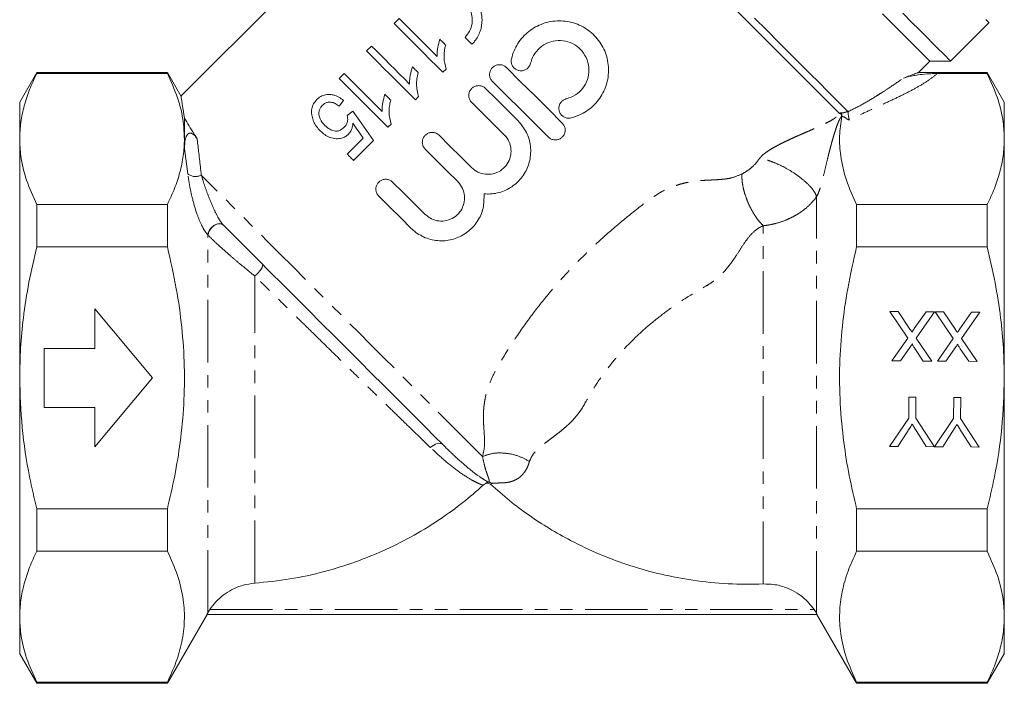
# Model space of a CAD drawing. Units: millimetres. Extents: x 133 to 242, y 52 to 275.
# Drawn here: x 133 to 233, y 159 to 226 of the extents above; entities that cross this region are included whole.
import ezdxf

# ---------------------------------------------------------------- set-up
doc = ezdxf.new("R2010")
doc.units = ezdxf.units.MM
doc.linetypes.add('PHANTOM', pattern=[12.7, 6.35, -1.27, 1.27, -1.27, 1.27, -1.27])

msp = doc.modelspace()

# ---------------------------------------------------------------- linework, layer by layer
at = {"color": 7, "linetype": 'Continuous', "lineweight": 15}
for p, q in [((181.845, 250.767), (149.281, 218.203)), ((171.44, 226.099), (170.932, 225.592)), ((227.453, 221.775), (231.356, 225.678)), ((168.648, 223.307), (168.14, 222.8)), ((224.146, 220.59), (225.332, 221.775)), ((225.332, 221.775), (227.453, 221.775)), ((134.635, 220.616), (132.903, 217.616)), ((147.901, 220.616), (134.635, 220.616)), ((134.635, 220.616), (134.635, 220.517)), ((147.901, 220.517), (134.635, 220.517)), ((149.298, 218.196), (147.901, 220.616)), ((147.901, 220.517), (147.901, 220.616)), ((165.856, 220.515), (165.348, 220.007)), ((175.882, 220.642), (176.209, 220.969)), ((231.171, 220.616), (224.135, 220.616)), ((226.12, 220.517), (231.171, 220.517)), ((232.903, 217.616), (231.171, 220.616)), ((231.171, 220.517), (231.171, 220.616)), ((173.09, 217.85), (173.417, 218.177)), ((132.903, 213.865), (132.903, 217.616)), ((165.348, 217.215), (165.792, 217.786)), ((232.903, 213.865), (232.903, 217.616)), ((166.744, 216.708), (166.173, 216.263)), ((217.009, 216.663), (217.022, 216.634)), ((149.633, 213.865), (149.633, 215.996)), ((170.298, 215.058), (170.625, 215.385)), ((132.903, 189.616), (132.903, 213.865)), ((149.633, 212.883), (149.633, 213.865)), ((167.796, 213.952), (166.173, 212.329)), ((166.808, 211.694), (168.838, 213.725)), ((232.903, 189.616), (232.903, 213.865)), ((134.635, 207.213), (134.635, 202.92)), ((147.901, 207.213), (134.635, 207.213)), ((147.901, 202.92), (147.901, 207.213)), ((217.905, 207.213), (217.905, 202.92)), ((217.905, 207.213), (231.171, 207.213)), ((231.171, 202.92), (231.171, 207.213)), ((147.901, 202.92), (134.635, 202.92)), ((217.905, 202.92), (231.171, 202.92)), ((146.403, 189.616), (140.529, 196.616)), ((140.529, 196.616), (140.529, 192.616)), ((221.267, 196.356), (222.117, 196.35)), ((223.096, 193.66), (221.267, 196.356)), ((222.117, 196.35), (223.322, 194.574)), ((223.763, 194.617), (224.958, 196.33)), ((225.818, 196.324), (223.951, 193.646)), ((224.958, 196.33), (225.818, 196.324)), ((225.882, 196.323), (226.733, 196.317)), ((227.711, 193.628), (225.882, 196.323)), ((226.733, 196.317), (227.937, 194.542)), ((228.378, 194.585), (229.573, 196.298)), ((230.433, 196.292), (228.567, 193.614)), ((229.573, 196.298), (230.433, 196.292)), ((221.488, 191.354), (223.096, 193.66)), ((223.951, 193.646), (225.527, 191.326)), ((226.104, 191.322), (227.711, 193.628)), ((228.567, 193.614), (230.142, 191.293)), ((140.529, 192.616), (135.403, 192.616)), ((135.403, 192.616), (135.403, 186.616)), ((223.228, 192.609), (222.35, 191.348)), ((224.677, 191.332), (223.814, 192.604)), ((227.843, 192.577), (226.965, 191.316)), ((229.293, 191.299), (228.429, 192.572)), ((222.35, 191.348), (221.488, 191.354)), ((225.527, 191.326), (224.677, 191.332)), ((226.965, 191.316), (226.104, 191.322)), ((230.142, 191.293), (229.293, 191.299)), ((132.903, 165.367), (132.903, 189.616)), ((140.529, 182.616), (146.403, 189.616)), ((232.903, 165.367), (232.903, 189.616)), ((223.202, 185.531), (223.216, 187.649)), ((223.216, 187.649), (223.921, 187.645)), ((223.921, 187.645), (223.907, 185.526)), ((227.753, 185.499), (227.768, 187.618)), ((227.768, 187.618), (228.473, 187.613)), ((228.473, 187.613), (228.458, 185.494)), ((135.403, 186.616), (140.529, 186.616)), ((140.529, 186.616), (140.529, 182.616)), ((221.258, 182.663), (223.202, 185.531)), ((223.907, 185.526), (225.8, 182.631)), ((225.81, 182.631), (227.753, 185.499)), ((228.458, 185.494), (230.361, 182.599)), ((223.034, 184.122), (222.093, 182.657)), ((224.975, 182.637), (224.016, 184.172)), ((227.586, 184.09), (226.644, 182.625)), ((229.526, 182.605), (228.568, 184.14)), ((222.093, 182.657), (221.258, 182.663)), ((225.8, 182.631), (224.975, 182.637)), ((226.644, 182.625), (225.81, 182.631)), ((230.361, 182.599), (229.526, 182.605)), ((179.973, 178.713), (180.187, 178.861)), ((134.635, 176.312), (134.635, 172.019)), ((147.901, 176.312), (134.635, 176.312)), ((147.901, 172.019), (147.901, 176.312)), ((217.905, 176.312), (231.171, 176.312)), ((217.905, 176.312), (217.905, 172.019)), ((231.171, 172.019), (231.171, 176.312)), ((147.901, 172.019), (134.635, 172.019)), ((217.905, 172.019), (231.171, 172.019)), ((132.903, 161.616), (132.903, 165.367)), ((147.901, 158.616), (151.94, 165.612)), ((213.875, 165.616), (151.93, 165.616)), ((213.866, 165.612), (217.905, 158.616)), ((232.903, 161.616), (232.903, 165.367)), ((132.903, 161.616), (134.635, 158.616)), ((231.171, 158.616), (232.903, 161.616)), ((147.901, 158.715), (134.635, 158.715)), ((134.635, 158.715), (134.635, 158.616)), ((134.635, 158.616), (147.901, 158.616)), ((147.901, 158.616), (147.901, 158.715)), ((217.905, 158.715), (217.905, 158.616)), ((217.905, 158.715), (231.171, 158.715)), ((217.905, 158.616), (231.171, 158.616)), ((231.171, 158.616), (231.171, 158.715))]:
    msp.add_line(p, q, dxfattribs=at)
at = {"color": 8, "linetype": 'PHANTOM', "lineweight": 0}
for p, q in [((216.193, 216.46), (216.28, 216.528)), ((216.397, 216.205), (216.381, 216.192)), ((216.404, 216.21), (216.397, 216.205)), ((149.976, 210.327), (149.633, 212.883)), ((213.844, 165.682), (213.844, 208.024)), ((153.592, 205.127), (153.613, 205.106)), ((208.415, 168.699), (208.415, 205.063)), ((152.012, 165.777), (152.012, 204.123)), ((152.045, 204.089), (152.012, 204.123)), ((156.768, 168.775), (156.768, 199.969)), ((180.837, 178.898), (180.751, 178.787)), ((152.218, 166.116), (213.579, 166.116))]:
    msp.add_line(p, q, dxfattribs=at)
at = {"color": 7, "linetype": 'Continuous', "lineweight": 15, "flags": 128}
for points in [[(216.124, 216.487), (215.547, 217.064), (214.88, 217.732), (214.125, 218.486), (213.287, 219.324), (212.372, 220.239), (211.384, 221.228), (210.328, 222.283), (209.212, 223.399), (208.041, 224.57), (206.823, 225.789), (205.563, 227.048)], [(175.297, 222.242), (174.787, 222.752), (174.285, 223.255), (173.789, 223.75), (173.302, 224.238), (172.823, 224.717), (172.352, 225.187), (171.891, 225.648), (171.44, 226.099)], [(217.009, 216.663), (216.407, 217.265), (215.716, 217.956), (214.94, 218.732), (214.084, 219.588), (213.151, 220.521), (212.147, 221.524), (211.078, 222.593), (209.95, 223.722), (208.768, 224.904), (207.539, 226.133)], [(225.332, 221.775), (225.281, 221.826), (225.131, 221.976), (224.881, 222.226), (224.534, 222.573), (224.09, 223.017), (223.553, 223.554), (222.925, 224.182), (222.21, 224.897), (221.411, 225.696), (220.533, 226.574)], [(227.453, 221.775), (227.402, 221.826), (227.25, 221.978), (226.998, 222.23), (226.647, 222.581), (226.199, 223.029), (225.656, 223.573), (225.021, 224.208), (224.297, 224.932), (223.488, 225.74), (222.598, 226.63)], [(170.932, 225.592), (171.504, 225.02), (172.091, 224.433), (172.692, 223.832), (173.307, 223.217), (173.934, 222.59), (174.573, 221.951), (175.223, 221.301), (175.882, 220.642)], [(231.04, 225.994), (231.242, 225.792), (231.343, 225.691), (231.356, 225.678)], [(178.836, 223.477), (178.748, 223.566), (178.66, 223.654), (178.572, 223.741), (178.484, 223.829), (178.397, 223.917), (178.309, 224.004), (178.222, 224.091), (178.135, 224.179)], [(172.505, 219.45), (171.995, 219.96), (171.492, 220.463), (170.997, 220.958), (170.51, 221.445), (170.031, 221.924), (169.56, 222.395), (169.099, 222.856), (168.648, 223.307)], [(176.168, 223.402), (176.094, 223.476), (176.021, 223.549), (175.947, 223.623), (175.874, 223.696), (175.801, 223.769), (175.728, 223.842), (175.655, 223.915), (175.583, 223.987)], [(168.14, 222.8), (168.712, 222.228), (169.299, 221.641), (169.9, 221.04), (170.515, 220.425), (171.142, 219.798), (171.781, 219.159), (172.431, 218.509), (173.09, 217.85)], [(173.375, 220.61), (173.302, 220.684), (173.228, 220.757), (173.155, 220.831), (173.082, 220.904), (173.009, 220.977), (172.936, 221.05), (172.863, 221.123), (172.79, 221.195)], [(182.332, 221.122), (183.747, 219.717), (185.171, 218.303), (186.594, 216.889), (188.008, 215.485)], [(165.348, 220.007), (165.92, 219.436), (166.507, 218.849), (167.108, 218.247), (167.723, 217.633), (168.35, 217.005), (168.989, 216.366), (169.638, 215.717), (170.298, 215.058)], [(169.713, 216.658), (169.203, 217.168), (168.7, 217.67), (168.205, 218.166), (167.717, 218.653), (167.238, 219.132), (166.768, 219.603), (166.307, 220.064), (165.856, 220.515)], [(186.599, 214.066), (185.185, 215.47), (183.761, 216.884), (182.338, 218.297), (180.923, 219.703)], [(170.583, 217.818), (170.51, 217.892), (170.436, 217.965), (170.363, 218.038), (170.29, 218.112), (170.217, 218.185), (170.144, 218.258), (170.071, 218.33), (169.998, 218.403)], [(180.218, 218.993), (181.313, 217.905), (182.415, 216.811), (183.519, 215.715)], [(182.11, 214.296), (181.006, 215.392), (179.904, 216.486), (178.809, 217.574)], [(168.838, 213.725), (168.125, 214.74), (167.426, 215.736), (166.744, 216.708)], [(166.738, 215.458), (167.087, 214.962), (167.44, 214.46), (167.796, 213.952)], [(175.5, 214.242), (176.595, 213.154), (177.697, 212.06), (178.801, 210.964)], [(166.173, 212.329), (166.252, 212.25), (166.331, 212.171), (166.41, 212.092), (166.489, 212.013), (166.569, 211.933), (166.648, 211.854), (166.728, 211.774), (166.808, 211.694)], [(177.392, 209.545), (176.288, 210.641), (175.186, 211.735), (174.091, 212.823)], [(170.782, 209.491), (171.878, 208.403), (172.979, 207.309), (174.083, 206.213)], [(172.674, 204.794), (171.57, 205.89), (170.468, 206.984), (169.373, 208.072)], [(175.873, 182.845), (175.043, 183.675), (174.135, 184.583), (173.155, 185.563), (172.109, 186.609), (171.004, 187.715), (169.846, 188.872), (168.643, 190.075), (167.403, 191.315), (166.134, 192.585), (164.843, 193.876), (163.538, 195.18), (162.229, 196.49), (160.923, 197.795), (159.629, 199.09), (158.354, 200.364), (157.108, 201.611), (155.897, 202.822), (154.729, 203.989), (153.613, 205.106)]]:
    msp.add_lwpolyline(points, dxfattribs=at)
at = {"color": 8, "linetype": 'PHANTOM', "lineweight": 0, "flags": 128}
for points in [[(179.904, 181.643), (179.226, 182.321), (178.463, 183.084), (177.619, 183.928), (176.699, 184.848), (175.708, 185.839), (174.653, 186.894), (173.538, 188.009), (172.37, 189.177), (171.155, 190.392), (169.901, 191.646), (168.615, 192.932), (167.304, 194.243), (165.975, 195.572), (164.636, 196.911), (163.294, 198.253), (161.957, 199.59), (160.632, 200.915), (159.328, 202.219), (158.05, 203.497), (156.808, 204.739), (155.607, 205.94), (154.454, 207.093), (153.356, 208.191), (152.319, 209.228), (151.35, 210.197)], [(152.012, 204.123), (152.055, 204.387), (152.181, 204.654), (152.376, 204.899), (152.621, 205.097), (152.892, 205.227), (153.162, 205.278), (153.403, 205.243), (153.592, 205.127)], [(152.045, 204.089), (152.086, 204.356), (152.209, 204.627), (152.401, 204.875), (152.645, 205.075), (152.914, 205.208), (153.183, 205.259), (153.424, 205.224), (153.613, 205.106)], [(156.768, 199.969), (156.952, 200.121), (157.129, 200.293), (157.288, 200.476), (157.42, 200.658), (157.517, 200.828), (157.572, 200.976), (157.583, 201.092), (157.548, 201.17)], [(174.635, 182.537), (174.782, 182.683), (174.947, 182.805), (175.121, 182.899), (175.297, 182.96), (175.467, 182.985), (175.624, 182.974), (175.761, 182.927), (175.873, 182.845)]]:
    msp.add_lwpolyline(points, dxfattribs=at)
at = {"color": 8, "linetype": 'PHANTOM', "lineweight": 0}
msp.add_arc((150.765, 211.346), 1.288, 232.23215, 296.97634, dxfattribs=at)
at = {"color": 7, "linetype": 'Continuous', "lineweight": 15}
for points, knots in [([(173.886, 228.427), (174.15, 228.648), (174.675, 229.09), (175.647, 229.424), (176.7, 229.493), (177.828, 229.209), (178.708, 228.616), (179.281, 227.922), (179.706, 227.14), (179.94, 226.063), (179.742, 224.812), (179.288, 223.963), (178.93, 223.578), (178.836, 223.477)], [0, 0, 0, 0, 0.08769, 0.175074, 0.2698, 0.381964, 0.50872, 0.573509, 0.638258, 0.757429, 0.86485, 0.964748, 1, 1, 1, 1]), ([(178.135, 224.179), (178.306, 224.385), (178.649, 224.799), (178.881, 225.578), (178.876, 226.38), (178.68, 226.97), (178.496, 227.267), (178.451, 227.34)], [0, 0, 0, 0, 0.224043, 0.44791, 0.676731, 0.919611, 1, 1, 1, 1]), ([(182.846, 222.021), (182.924, 222.288), (183.079, 222.821), (183.475, 223.561), (183.983, 224.228), (184.593, 224.801), (185.288, 225.26), (186.047, 225.601), (186.852, 225.809), (187.687, 225.884), (188.526, 225.816), (189.349, 225.61), (190.126, 225.264), (190.832, 224.797), (191.444, 224.218), (191.95, 223.553), (192.335, 222.815), (192.596, 222.025), (192.72, 221.2), (192.708, 220.359), (192.552, 219.527), (192.26, 218.73), (191.834, 217.995), (191.297, 217.343), (190.661, 216.799), (189.873, 216.309), (189.256, 216.115), (188.904, 216.005)], [0, 0, 0, 0, 0.039366, 0.078729, 0.118115, 0.157501, 0.196518, 0.235538, 0.274833, 0.31413, 0.354089, 0.394045, 0.434023, 0.473998, 0.513325, 0.552652, 0.591675, 0.630701, 0.670216, 0.709733, 0.749812, 0.789888, 0.82972, 0.869549, 0.908677, 0.947807, 1, 1, 1, 1]), ([(175.583, 223.987), (175.498, 223.706), (175.371, 223.28), (175.292, 222.691), (175.295, 222.393), (175.297, 222.242)], [0, 0, 0, 0, 0.4906401, 0.7438176, 1, 1, 1, 1]), ([(176.209, 220.969), (176.113, 221.357), (175.966, 221.948), (176.02, 222.777), (176.118, 223.192), (176.168, 223.402)], [0, 0, 0, 0, 0.486949, 0.740692, 1, 1, 1, 1]), ([(188.426, 217.947), (188.744, 218.059), (189.381, 218.283), (190.127, 218.995), (190.609, 219.891), (190.766, 220.902), (190.581, 221.91), (190.072, 222.801), (189.298, 223.472), (188.349, 223.85), (187.327, 223.894), (186.344, 223.597), (185.52, 222.99), (185.005, 222.261), (184.849, 221.749), (184.791, 221.557)], [0, 0, 0, 0, 0.0792672, 0.1585475, 0.2375648, 0.3168121, 0.3965491, 0.4762837, 0.5555371, 0.6345785, 0.7139915, 0.7937818, 0.873366, 0.9524853, 1, 1, 1, 1]), ([(184.791, 221.557), (184.755, 221.45), (184.681, 221.238), (184.446, 220.987), (184.148, 220.824), (183.811, 220.77), (183.476, 220.829), (183.178, 220.996), (182.951, 221.253), (182.823, 221.572), (182.809, 221.84), (182.839, 221.986), (182.846, 222.021)], [0, 0, 0, 0, 0.10654, 0.213085, 0.319542, 0.42606, 0.532854, 0.640189, 0.748282, 0.857053, 0.96591, 1, 1, 1, 1]), ([(172.79, 221.195), (172.706, 220.914), (172.579, 220.487), (172.5, 219.899), (172.503, 219.6), (172.505, 219.45)], [0, 0, 0, 0, 0.49064, 0.743818, 1, 1, 1, 1]), ([(180.923, 219.703), (180.85, 219.791), (180.704, 219.967), (180.614, 220.305), (180.635, 220.649), (180.771, 220.966), (181.001, 221.216), (181.298, 221.376), (181.63, 221.431), (181.964, 221.374), (182.197, 221.247), (182.306, 221.146), (182.332, 221.122)], [0, 0, 0, 0, 0.109221, 0.218449, 0.327369, 0.434808, 0.540414, 0.645046, 0.750198, 0.856981, 0.965459, 1, 1, 1, 1]), ([(134.635, 220.517), (134.381, 219.975), (133.875, 218.891), (133.334, 217.235), (132.972, 215.558), (132.926, 214.429), (132.903, 213.865)], [0, 0, 0, 0, 0.248249, 0.496464, 0.748243, 1, 1, 1, 1]), ([(149.633, 213.865), (149.608, 214.434), (149.548, 215.835), (149.006, 218.066), (148.27, 219.698), (147.901, 220.517)], [0, 0, 0, 0, 0.253859, 0.625437, 1, 1, 1, 1]), ([(173.417, 218.177), (173.321, 218.565), (173.174, 219.155), (173.227, 219.985), (173.326, 220.4), (173.375, 220.61)], [0, 0, 0, 0, 0.486949, 0.740692, 1, 1, 1, 1]), ([(222.658, 220.054), (222.88, 220.136), (223.378, 220.321), (223.898, 220.514), (224.179, 220.619), (224.144, 220.605), (224.135, 220.602)], [0, 0, 0, 0, 0.250421, 0.560775, 0.879459, 1, 1, 1, 1]), ([(222.658, 220.053), (222.789, 220.095), (223.065, 220.183), (223.573, 220.285), (224.217, 220.388), (224.783, 220.45), (225.291, 220.488), (225.565, 220.503), (225.849, 220.514), (226.036, 220.516), (226.12, 220.517)], [0, 0, 0, 0, 0.157466, 0.332074, 0.500007, 0.75363, 0.813454, 0.887027, 0.949524, 1, 1, 1, 1]), ([(232.903, 213.865), (232.878, 214.434), (232.818, 215.835), (232.276, 218.066), (231.54, 219.698), (231.171, 220.517)], [0, 0, 0, 0, 0.253857, 0.625436, 1, 1, 1, 1]), ([(178.809, 217.574), (178.736, 217.662), (178.59, 217.839), (178.5, 218.176), (178.522, 218.52), (178.657, 218.837), (178.888, 219.087), (179.184, 219.247), (179.516, 219.302), (179.85, 219.245), (180.083, 219.119), (180.192, 219.018), (180.218, 218.993)], [0, 0, 0, 0, 0.109212, 0.21843, 0.327344, 0.434782, 0.540397, 0.645041, 0.750203, 0.856989, 0.965462, 1, 1, 1, 1]), ([(149.292, 218.193), (149.292, 218.196), (149.29, 218.204), (149.314, 218.055), (149.362, 217.75), (149.455, 217.161), (149.562, 216.457), (149.633, 215.996)], [0, 0, 0, 0, 0.097265, 0.276843, 0.461859, 0.646883, 1, 1, 1, 1]), ([(165.792, 217.786), (165.637, 217.904), (165.326, 218.138), (164.795, 218.361), (164.245, 218.422), (163.709, 218.319), (163.321, 218.093), (163.131, 217.914), (163.073, 217.86)], [0, 0, 0, 0, 0.205012, 0.4090022, 0.6016082, 0.7650652, 0.9294346, 1, 1, 1, 1]), ([(169.998, 218.403), (169.914, 218.122), (169.786, 217.695), (169.708, 217.107), (169.711, 216.808), (169.713, 216.658)], [0, 0, 0, 0, 0.4906407, 0.7438178, 1, 1, 1, 1]), ([(163.073, 217.86), (162.955, 217.722), (162.716, 217.445), (162.536, 216.896), (162.542, 216.474), (162.585, 216.228), (162.593, 216.178)], [0, 0, 0, 0, 0.2778083, 0.5579438, 0.9102366, 1, 1, 1, 1]), ([(163.898, 215.238), (163.716, 215.446), (163.44, 215.763), (163.285, 216.28), (163.279, 216.65), (163.389, 216.973), (163.534, 217.172), (163.626, 217.269), (163.644, 217.288)], [0, 0, 0, 0, 0.371592, 0.563752, 0.715627, 0.843379, 0.970846, 1, 1, 1, 1]), ([(163.644, 217.288), (163.737, 217.368), (163.91, 217.518), (164.218, 217.617), (164.572, 217.619), (164.962, 217.485), (165.218, 217.306), (165.348, 217.215)], [0, 0, 0, 0, 0.17557, 0.32556, 0.474884, 0.733886, 1, 1, 1, 1]), ([(170.625, 215.385), (170.529, 215.773), (170.382, 216.363), (170.435, 217.192), (170.534, 217.608), (170.583, 217.818)], [0, 0, 0, 0, 0.486949, 0.740693, 1, 1, 1, 1]), ([(188.904, 216.005), (188.791, 215.989), (188.567, 215.957), (188.235, 216.053), (187.952, 216.247), (187.749, 216.527), (187.652, 216.858), (187.671, 217.202), (187.802, 217.519), (188.03, 217.772), (188.257, 217.9), (188.395, 217.939), (188.426, 217.947)], [0, 0, 0, 0, 0.107867, 0.215695, 0.324389, 0.433389, 0.54187, 0.649517, 0.756469, 0.863012, 0.969406, 1, 1, 1, 1]), ([(162.593, 216.178), (162.642, 215.999), (162.74, 215.632), (163.028, 215.131), (163.294, 214.84), (163.428, 214.693)], [0, 0, 0, 0, 0.319476, 0.655054, 1, 1, 1, 1]), ([(166.173, 216.263), (166.204, 216.072), (166.252, 215.777), (166.117, 215.368), (165.964, 215.173), (165.873, 215.076), (165.858, 215.06)], [0, 0, 0, 0, 0.458523, 0.704683, 0.950305, 1, 1, 1, 1]), ([(216.124, 216.487), (216.131, 216.482), (216.142, 216.474), (216.169, 216.465), (216.185, 216.462), (216.193, 216.46)], [0, 0, 0, 0, 0.514238, 0.755185, 1, 1, 1, 1]), ([(216.388, 216.16), (216.295, 215.496), (216.106, 214.163), (216.255, 211.994), (216.793, 209.663), (217.533, 208.032), (217.905, 207.213)], [0, 0, 0, 0, 0.221215, 0.443907, 0.720841, 1, 1, 1, 1]), ([(216.381, 216.192), (216.384, 216.203), (216.39, 216.224), (216.388, 216.263), (216.376, 216.307), (216.355, 216.351), (216.326, 216.391), (216.288, 216.422), (216.242, 216.448), (216.209, 216.456), (216.193, 216.46)], [0, 0, 0, 0, 0.106537, 0.225914, 0.357457, 0.498881, 0.609262, 0.7314, 0.863119, 1, 1, 1, 1]), ([(216.404, 216.21), (216.408, 216.224), (216.417, 216.252), (216.419, 216.304), (216.411, 216.357), (216.393, 216.406), (216.37, 216.449), (216.34, 216.489), (216.31, 216.513), (216.289, 216.524), (216.283, 216.527), (216.28, 216.528)], [0, 0, 0, 0, 0.118371, 0.2418264, 0.3692483, 0.4989372, 0.6095018, 0.74955, 0.9197429, 0.9703065, 1, 1, 1, 1]), ([(216.388, 216.16), (216.39, 216.167), (216.393, 216.181), (216.401, 216.201), (216.404, 216.21)], [0, 0, 0, 0, 0.497082, 1, 1, 1, 1]), ([(217.169, 215.795), (217.157, 215.828), (217.134, 215.889), (217.104, 216.026), (217.077, 216.17), (217.058, 216.317), (217.045, 216.443), (217.033, 216.559), (217.026, 216.609), (217.022, 216.634)], [0, 0, 0, 0, 0.169202, 0.317566, 0.500712, 0.617183, 0.742678, 0.872255, 1, 1, 1, 1]), ([(149.633, 215.996), (149.71, 215.865), (149.924, 215.505), (150.336, 214.82), (150.726, 214.196), (150.922, 213.884)], [0, 0, 0, 0, 0.221003, 0.609248, 1, 1, 1, 1]), ([(165.858, 215.06), (165.729, 214.948), (165.517, 214.764), (165.146, 214.66), (164.772, 214.678), (164.324, 214.856), (164.053, 215.099), (163.898, 215.238)], [0, 0, 0, 0, 0.208557, 0.345147, 0.481234, 0.701949, 1, 1, 1, 1]), ([(166.298, 214.358), (166.397, 214.48), (166.596, 214.725), (166.71, 215.121), (166.73, 215.364), (166.738, 215.458)], [0, 0, 0, 0, 0.3796943, 0.7594294, 1, 1, 1, 1]), ([(183.519, 215.715), (183.831, 215.339), (184.453, 214.586), (184.85, 213.148), (184.783, 211.671), (184.219, 210.29), (183.235, 209.181), (181.956, 208.467), (180.845, 208.255), (180.216, 208.291), (180.065, 208.3)], [0, 0, 0, 0, 0.136671, 0.273284, 0.411335, 0.54999, 0.686619, 0.821329, 0.956921, 1, 1, 1, 1]), ([(188.008, 215.485), (188.081, 215.397), (188.227, 215.22), (188.317, 214.882), (188.296, 214.538), (188.159, 214.221), (187.929, 213.971), (187.633, 213.811), (187.301, 213.757), (186.967, 213.814), (186.734, 213.94), (186.625, 214.041), (186.599, 214.066)], [0, 0, 0, 0, 0.109334, 0.218675, 0.327678, 0.435109, 0.540615, 0.645106, 0.750142, 0.856888, 0.965421, 1, 1, 1, 1]), ([(149.633, 212.883), (149.647, 213.225), (149.669, 213.739), (149.833, 214.233), (150.025, 214.413), (150.119, 214.453), (150.181, 214.466), (150.243, 214.467), (150.317, 214.455), (150.446, 214.407), (150.691, 214.225), (150.823, 214.03), (150.922, 213.884)], [0, 0, 0, 0, 0.402598, 0.604435, 0.655102, 0.672501, 0.684832, 0.697232, 0.711127, 0.73393, 0.800785, 1, 1, 1, 1]), ([(163.428, 214.693), (163.575, 214.561), (163.867, 214.298), (164.41, 214), (165.006, 213.872), (165.568, 213.914), (166.003, 214.095), (166.209, 214.278), (166.298, 214.358)], [0, 0, 0, 0, 0.196375, 0.39172, 0.595562, 0.76172, 0.896761, 1, 1, 1, 1]), ([(174.091, 212.823), (174.018, 212.911), (173.872, 213.088), (173.782, 213.425), (173.803, 213.769), (173.939, 214.086), (174.169, 214.336), (174.466, 214.496), (174.798, 214.551), (175.132, 214.494), (175.365, 214.368), (175.474, 214.267), (175.5, 214.242)], [0, 0, 0, 0, 0.10919, 0.218386, 0.327285, 0.434725, 0.540359, 0.64503, 0.750214, 0.857007, 0.96547, 1, 1, 1, 1]), ([(178.801, 210.964), (179.007, 210.797), (179.418, 210.462), (180.2, 210.254), (180.999, 210.299), (181.741, 210.612), (182.335, 211.15), (182.718, 211.852), (182.848, 212.641), (182.709, 213.43), (182.408, 213.979), (182.168, 214.234), (182.11, 214.296)], [0, 0, 0, 0, 0.1072414, 0.2144672, 0.3220562, 0.4296766, 0.5366771, 0.6431695, 0.7499303, 0.8573786, 0.9650649, 1, 1, 1, 1]), ([(132.903, 213.865), (132.927, 213.296), (132.988, 211.894), (133.529, 209.663), (134.265, 208.032), (134.635, 207.213)], [0, 0, 0, 0, 0.253859, 0.625437, 1, 1, 1, 1]), ([(147.901, 207.213), (148.154, 207.755), (148.661, 208.838), (149.202, 210.494), (149.564, 212.171), (149.61, 213.3), (149.633, 213.865)], [0, 0, 0, 0, 0.2482491, 0.496464, 0.7482425, 1, 1, 1, 1]), ([(231.171, 207.213), (231.424, 207.755), (231.931, 208.838), (232.472, 210.494), (232.834, 212.171), (232.88, 213.3), (232.903, 213.865)], [0, 0, 0, 0, 0.248249, 0.496464, 0.748243, 1, 1, 1, 1]), ([(169.373, 208.072), (169.3, 208.16), (169.155, 208.337), (169.065, 208.674), (169.085, 209.018), (169.221, 209.335), (169.451, 209.585), (169.748, 209.745), (170.08, 209.8), (170.414, 209.743), (170.647, 209.617), (170.756, 209.516), (170.782, 209.491)], [0, 0, 0, 0, 0.10917, 0.218344, 0.327227, 0.434668, 0.540321, 0.645019, 0.750225, 0.857025, 0.965477, 1, 1, 1, 1]), ([(174.083, 206.213), (174.289, 206.046), (174.7, 205.711), (175.482, 205.502), (176.281, 205.548), (177.023, 205.861), (177.618, 206.4), (178, 207.101), (178.13, 207.89), (177.991, 208.679), (177.69, 209.228), (177.45, 209.483), (177.392, 209.545)], [0, 0, 0, 0, 0.107249, 0.214482, 0.32208, 0.429703, 0.536696, 0.643173, 0.749922, 0.85737, 0.965064, 1, 1, 1, 1]), ([(180.065, 208.3), (180.064, 207.809), (180.064, 206.826), (179.444, 205.459), (178.446, 204.374), (177.151, 203.683), (175.702, 203.449), (174.247, 203.708), (173.242, 204.263), (172.778, 204.696), (172.674, 204.794)], [0, 0, 0, 0, 0.138045, 0.276147, 0.412592, 0.547238, 0.682948, 0.821072, 0.959691, 1, 1, 1, 1]), ([(134.635, 202.92), (134.357, 201.726), (133.801, 199.335), (133.274, 195.905), (132.958, 192.661), (132.921, 190.632), (132.903, 189.616)], [0, 0, 0, 0, 0.273302, 0.54756, 0.773366, 1, 1, 1, 1]), ([(147.901, 176.312), (148.161, 177.43), (148.683, 179.669), (149.256, 183.214), (149.608, 186.929), (149.672, 190.831), (149.409, 194.756), (148.844, 198.81), (148.225, 201.509), (147.901, 202.92)], [0, 0, 0, 0, 0.128025, 0.256435, 0.400194, 0.543937, 0.691235, 0.838559, 1, 1, 1, 1]), ([(217.905, 202.92), (217.581, 201.509), (216.968, 198.841), (216.408, 194.85), (216.137, 190.957), (216.19, 187.023), (216.544, 183.249), (217.121, 179.673), (217.643, 177.433), (217.905, 176.312)], [0, 0, 0, 0, 0.1614408, 0.3052494, 0.4490331, 0.5962911, 0.7435645, 0.8715695, 1, 1, 1, 1]), ([(232.903, 189.616), (232.884, 190.628), (232.848, 192.657), (232.532, 195.897), (232.005, 199.33), (231.449, 201.722), (231.171, 202.92)], [0, 0, 0, 0, 0.225793, 0.45244, 0.725691, 1, 1, 1, 1]), ([(223.322, 194.574), (223.36, 194.519), (223.428, 194.419), (223.495, 194.319), (223.525, 194.275)], [0, 0, 0, 0, 0.5600009, 1, 1, 1, 1]), ([(223.525, 194.275), (223.57, 194.339), (223.65, 194.453), (223.728, 194.567), (223.763, 194.617)], [0, 0, 0, 0, 0.56, 1, 1, 1, 1]), ([(227.937, 194.542), (227.975, 194.486), (228.043, 194.387), (228.111, 194.287), (228.14, 194.243)], [0, 0, 0, 0, 0.56, 1, 1, 1, 1]), ([(228.14, 194.243), (228.185, 194.307), (228.265, 194.42), (228.344, 194.535), (228.378, 194.585)], [0, 0, 0, 0, 0.559999, 1, 1, 1, 1]), ([(223.558, 193.082), (223.496, 192.994), (223.386, 192.836), (223.276, 192.678), (223.228, 192.609)], [0, 0, 0, 0, 0.56, 1, 1, 1, 1]), ([(223.814, 192.604), (223.758, 192.689), (223.681, 192.808), (223.586, 192.965), (223.567, 193.043), (223.558, 193.082)], [0, 0, 0, 0, 0.561273, 0.781764, 1, 1, 1, 1]), ([(228.173, 193.05), (228.112, 192.962), (228.002, 192.804), (227.892, 192.646), (227.843, 192.577)], [0, 0, 0, 0, 0.56, 1, 1, 1, 1]), ([(228.429, 192.572), (228.374, 192.657), (228.296, 192.776), (228.201, 192.933), (228.182, 193.011), (228.173, 193.05)], [0, 0, 0, 0, 0.561278, 0.781761, 1, 1, 1, 1]), ([(132.903, 189.616), (132.955, 187.938), (133.059, 184.567), (133.749, 180.126), (134.383, 177.394), (134.635, 176.312)], [0, 0, 0, 0, 0.374175, 0.752012, 1, 1, 1, 1]), ([(231.171, 176.312), (231.422, 177.394), (232.053, 180.111), (232.745, 184.551), (232.85, 187.923), (232.903, 189.616)], [0, 0, 0, 0, 0.2479885, 0.6223046, 1, 1, 1, 1]), ([(223.549, 184.92), (223.453, 184.771), (223.281, 184.505), (223.11, 184.239), (223.034, 184.122)], [0, 0, 0, 0, 0.5600013, 1, 1, 1, 1]), ([(224.016, 184.172), (223.929, 184.312), (223.773, 184.561), (223.617, 184.81), (223.549, 184.92)], [0, 0, 0, 0, 0.560003, 1, 1, 1, 1]), ([(228.1, 184.888), (228.004, 184.739), (227.832, 184.474), (227.661, 184.207), (227.586, 184.09)], [0, 0, 0, 0, 0.5600013, 1, 1, 1, 1]), ([(228.568, 184.14), (228.48, 184.28), (228.324, 184.529), (228.168, 184.778), (228.1, 184.888)], [0, 0, 0, 0, 0.56, 1, 1, 1, 1]), ([(179.973, 178.713), (179.292, 178.12), (177.925, 176.93), (175.585, 175.234), (172.984, 173.621), (170.079, 172.143), (167.031, 170.902), (163.776, 169.894), (160.35, 169.136), (157.965, 168.896), (156.768, 168.775)], [0, 0, 0, 0, 0.10545, 0.211427, 0.336858, 0.46229, 0.591362, 0.720435, 0.85962, 1, 1, 1, 1]), ([(180.751, 178.787), (180.706, 178.821), (180.616, 178.888), (180.448, 178.924), (180.301, 178.911), (180.218, 178.875), (180.187, 178.861)], [0, 0, 0, 0, 0.277049, 0.55412, 0.830838, 1, 1, 1, 1]), ([(208.415, 168.699), (207.223, 168.684), (204.83, 168.655), (201.371, 169.018), (198.07, 169.639), (194.921, 170.513), (191.827, 171.659), (189.077, 172.955), (186.686, 174.307), (184.62, 175.659), (182.626, 177.14), (181.376, 178.238), (180.751, 178.787)], [0, 0, 0, 0, 0.11833, 0.237673, 0.344742, 0.451811, 0.561995, 0.672179, 0.75346, 0.834741, 0.917371, 1, 1, 1, 1]), ([(134.635, 172.019), (134.381, 171.477), (133.875, 170.394), (133.334, 168.737), (132.972, 167.06), (132.926, 165.932), (132.903, 165.367)], [0, 0, 0, 0, 0.248249, 0.496464, 0.748243, 1, 1, 1, 1]), ([(147.901, 158.715), (148.212, 159.392), (148.834, 160.745), (149.424, 162.826), (149.687, 164.941), (149.565, 167.197), (149.011, 169.568), (148.272, 171.2), (147.901, 172.019)], [0, 0, 0, 0, 0.154887, 0.309733, 0.468335, 0.626929, 0.812718, 1, 1, 1, 1]), ([(217.905, 172.019), (217.594, 171.342), (216.971, 169.989), (216.381, 167.908), (216.119, 165.794), (216.24, 163.538), (216.795, 161.166), (217.534, 159.534), (217.905, 158.715)], [0, 0, 0, 0, 0.154887, 0.309733, 0.468335, 0.626929, 0.812718, 1, 1, 1, 1]), ([(232.903, 165.367), (232.878, 165.936), (232.818, 167.338), (232.276, 169.569), (231.54, 171.2), (231.171, 172.019)], [0, 0, 0, 0, 0.253859, 0.625436, 1, 1, 1, 1]), ([(156.768, 168.775), (156.37, 168.722), (155.558, 168.615), (154.478, 168.171), (153.556, 167.582), (152.804, 166.912), (152.411, 166.378), (152.218, 166.116)], [0, 0, 0, 0, 0.22017, 0.449735, 0.635486, 0.821238, 1, 1, 1, 1]), ([(213.579, 166.116), (213.23, 166.546), (212.666, 167.239), (211.642, 167.931), (210.648, 168.397), (209.555, 168.683), (208.774, 168.694), (208.415, 168.699)], [0, 0, 0, 0, 0.274408, 0.4428737, 0.6113373, 0.8212324, 1, 1, 1, 1]), ([(152.012, 165.777), (152.04, 165.825), (152.094, 165.922), (152.17, 166.044), (152.212, 166.107), (152.218, 166.116)], [0, 0, 0, 0, 0.4642812, 0.9266163, 1, 1, 1, 1]), ([(213.579, 166.116), (213.626, 166.045), (213.708, 165.922), (213.797, 165.77), (213.83, 165.709), (213.844, 165.682)], [0, 0, 0, 0, 0.432363, 0.752934, 1, 1, 1, 1]), ([(132.903, 165.367), (132.927, 164.798), (132.988, 163.397), (133.529, 161.166), (134.265, 159.534), (134.635, 158.715)], [0, 0, 0, 0, 0.253859, 0.625437, 1, 1, 1, 1]), ([(151.93, 165.616), (151.931, 165.621), (151.934, 165.63), (151.967, 165.692), (151.998, 165.751), (152.012, 165.777)], [0, 0, 0, 0, 0.357125, 0.713671, 1, 1, 1, 1]), ([(213.844, 165.682), (213.855, 165.661), (213.874, 165.623), (213.875, 165.618), (213.875, 165.616)], [0, 0, 0, 0, 0.574677, 1, 1, 1, 1]), ([(231.171, 158.715), (231.424, 159.257), (231.931, 160.341), (232.472, 161.997), (232.834, 163.674), (232.88, 164.803), (232.903, 165.367)], [0, 0, 0, 0, 0.248249, 0.496464, 0.748243, 1, 1, 1, 1])]:
    msp.add_open_spline(points, degree=3, knots=knots, dxfattribs=at)
at = {"color": 8, "linetype": 'PHANTOM', "lineweight": 0}
for points, knots in [([(217.033, 216.639), (217.524, 216.885), (218.502, 217.374), (219.628, 218.045), (220.568, 218.638), (221.487, 219.239), (222.217, 219.747), (222.658, 220.054)], [0, 0, 0, 0, 0.254183, 0.505625, 0.593091, 0.754464, 1, 1, 1, 1]), ([(226.12, 220.517), (225.799, 220.268), (225.16, 219.772), (224.021, 219.085), (222.755, 218.427), (221.384, 217.774), (219.968, 217.123), (218.55, 216.466), (217.632, 216.02), (217.169, 215.795)], [0, 0, 0, 0, 0.135969, 0.271013, 0.409485, 0.555509, 0.706057, 0.851642, 1, 1, 1, 1]), ([(208.053, 211.887), (208.126, 211.981), (208.296, 212.197), (208.666, 212.484), (209.122, 212.791), (209.615, 213.074), (210.122, 213.343), (210.628, 213.593), (211.174, 213.85), (211.758, 214.114), (212.322, 214.363), (212.891, 214.61), (213.487, 214.87), (214.099, 215.143), (214.622, 215.389), (215.077, 215.614), (215.412, 215.798), (215.681, 215.974), (215.804, 216.068), (215.882, 216.141), (215.927, 216.19), (215.962, 216.241), (216.027, 216.338), (216.082, 216.422), (216.124, 216.487)], [0, 0, 0, 0, 0.033469, 0.077522, 0.130314, 0.194025, 0.247789, 0.306713, 0.370915, 0.440486, 0.515497, 0.575311, 0.65015, 0.737602, 0.806908, 0.850247, 0.91225, 0.934026, 0.95008, 0.957331, 0.963805, 0.968789, 0.975895, 1, 1, 1, 1]), ([(216.381, 216.192), (216.34, 216.131), (216.288, 216.054), (216.223, 215.949), (216.174, 215.859), (216.08, 215.661), (215.95, 215.336), (215.814, 214.952), (215.682, 214.549), (215.565, 214.167), (215.446, 213.758), (215.324, 213.318), (215.195, 212.833), (215.036, 212.203), (214.85, 211.441), (214.653, 210.594), (214.469, 209.843), (214.306, 209.235), (214.162, 208.757), (214.033, 208.406), (213.924, 208.165), (213.869, 208.069), (213.844, 208.024)], [0, 0, 0, 0, 0.024015, 0.029907, 0.036807, 0.052864, 0.094141, 0.153853, 0.201583, 0.254496, 0.307765, 0.36664, 0.43103, 0.500829, 0.613766, 0.721742, 0.814276, 0.876718, 0.92525, 0.967444, 0.984654, 1, 1, 1, 1]), ([(216.28, 216.528), (216.344, 216.525), (216.44, 216.521), (216.565, 216.533), (216.755, 216.577), (216.895, 216.624), (217.009, 216.663)], [0, 0, 0, 0, 0.191675, 0.288416, 0.421554, 1, 1, 1, 1]), ([(217.169, 215.795), (217.138, 215.805), (216.974, 215.854), (216.818, 215.983), (216.637, 216.095), (216.498, 216.152), (216.423, 216.157), (216.388, 216.16)], [0, 0, 0, 0, 0.100732, 0.523153, 0.794745, 0.905061, 1, 1, 1, 1]), ([(150.922, 213.884), (150.992, 213.316), (151.132, 212.176), (151.277, 210.859), (151.35, 210.197)], [0, 0, 0, 0, 0.4975586, 1, 1, 1, 1]), ([(206.261, 210.317), (206.507, 210.46), (206.927, 210.704), (207.559, 211.24), (207.87, 211.648), (208.053, 211.887)], [0, 0, 0, 0, 0.368908, 0.628957, 1, 1, 1, 1]), ([(213.844, 208.024), (213.784, 208.171), (213.659, 208.482), (213.196, 209.065), (212.498, 209.725), (211.589, 210.402), (210.578, 211.007), (209.593, 211.468), (208.728, 211.771), (208.269, 211.85), (208.053, 211.887)], [0, 0, 0, 0, 0.109074, 0.230732, 0.362511, 0.5, 0.63749, 0.769268, 0.890926, 1, 1, 1, 1]), ([(152.012, 204.123), (151.914, 204.241), (151.681, 204.522), (151.286, 205.265), (150.833, 206.408), (150.459, 207.715), (150.187, 208.959), (150.049, 209.781), (149.991, 210.218), (149.976, 210.327)], [0, 0, 0, 0, 0.0816156, 0.1948085, 0.3621639, 0.5907751, 0.7659998, 0.9414323, 1, 1, 1, 1]), ([(151.35, 210.197), (151.45, 209.875), (151.651, 209.222), (152.053, 208.094), (152.507, 206.977), (152.962, 206.054), (153.319, 205.451), (153.514, 205.219), (153.592, 205.127)], [0, 0, 0, 0, 0.213979, 0.4325839, 0.6670844, 0.8303371, 0.9325054, 1, 1, 1, 1]), ([(179.904, 181.643), (179.982, 181.959), (180.141, 182.595), (180.12, 183.488), (180.05, 184.423), (179.991, 185.335), (180.005, 186.2), (180.074, 186.969), (180.239, 187.904), (180.568, 189.027), (181.409, 190.744), (182.711, 192.844), (184.377, 195.312), (186.212, 197.691), (188.151, 199.935), (190.209, 202.07), (192.364, 204.091), (194.652, 206.014), (196.474, 207.453), (197.824, 208.373), (198.649, 208.802), (199.4, 209.105), (200.071, 209.312), (200.663, 209.452), (201.271, 209.559), (201.743, 209.616), (202.084, 209.645), (202.296, 209.661), (202.524, 209.675), (202.767, 209.688), (202.997, 209.699), (203.268, 209.711), (203.553, 209.725), (203.854, 209.742), (204.168, 209.765), (204.498, 209.798), (204.852, 209.85), (205.426, 209.962), (205.897, 210.162), (206.261, 210.317)], [0, 0, 0, 0, 0.028732, 0.057935, 0.088122, 0.118763, 0.140421, 0.160833, 0.180184, 0.21225, 0.244019, 0.308878, 0.374996, 0.43899, 0.504112, 0.567121, 0.630758, 0.695281, 0.760938, 0.781536, 0.802022, 0.82273, 0.836705, 0.851229, 0.866386, 0.88225, 0.887333, 0.892879, 0.898891, 0.905369, 0.912315, 0.917458, 0.92734, 0.935646, 0.942232, 0.953215, 0.962899, 0.971302, 1, 1, 1, 1]), ([(208.415, 205.063), (208.274, 205.212), (207.982, 205.52), (207.557, 206.113), (207.154, 206.798), (206.804, 207.552), (206.528, 208.325), (206.345, 209.068), (206.249, 209.745), (206.257, 210.13), (206.261, 210.317)], [0, 0, 0, 0, 0.116381, 0.239847, 0.368534, 0.5, 0.631466, 0.760153, 0.88362, 1, 1, 1, 1]), ([(213.844, 208.024), (213.668, 207.794), (213.306, 207.322), (212.732, 206.811), (212.243, 206.451), (211.885, 206.22), (211.504, 206.002), (211.099, 205.8), (210.506, 205.544), (209.821, 205.318), (209.152, 205.168), (208.751, 205.104), (208.547, 205.078), (208.455, 205.067), (208.425, 205.064), (208.415, 205.063)], [0, 0, 0, 0, 0.148387, 0.305296, 0.370532, 0.437151, 0.505154, 0.574547, 0.645333, 0.800176, 0.900957, 0.957195, 0.986144, 0.995198, 1, 1, 1, 1]), ([(208.415, 205.063), (208.308, 205.014), (208.089, 204.915), (207.788, 204.724), (207.325, 204.362), (206.8, 203.752), (206.221, 202.89), (205.71, 202.071), (205.222, 201.363), (204.785, 200.794), (204.318, 200.262), (203.8, 199.77), (203.223, 199.313), (202.128, 198.654), (200.599, 197.783), (198.725, 196.493), (196.995, 195.146), (195.349, 193.67), (193.848, 192.112), (192.482, 190.451), (191.265, 188.731), (190.477, 187.314), (189.903, 186.321), (189.481, 185.772), (189.045, 185.289), (188.657, 184.909), (188.279, 184.573), (187.851, 184.212), (187.351, 183.819), (186.869, 183.455), (186.448, 183.142), (186.058, 182.841), (185.689, 182.536), (185.348, 182.216), (184.958, 181.787), (184.787, 181.392), (184.676, 181.135)], [0, 0, 0, 0, 0.010505, 0.021468, 0.033007, 0.066551, 0.100858, 0.134733, 0.158133, 0.179313, 0.198377, 0.219272, 0.239403, 0.25905, 0.322699, 0.380732, 0.441141, 0.4979, 0.557564, 0.614881, 0.672187, 0.730563, 0.75046, 0.770773, 0.791827, 0.80945, 0.821245, 0.839511, 0.863138, 0.883668, 0.900226, 0.917033, 0.935343, 0.951512, 0.968505, 1, 1, 1, 1]), ([(156.768, 199.969), (156.345, 200.312), (155.635, 200.886), (154.623, 201.737), (153.688, 202.548), (152.766, 203.382), (152.27, 203.869), (152.045, 204.089)], [0, 0, 0, 0, 0.2548174, 0.4274661, 0.5997627, 0.8187209, 1, 1, 1, 1]), ([(174.635, 182.537), (174.274, 182.884), (173.554, 183.578), (172.375, 184.719), (171.131, 185.926), (169.801, 187.22), (168.405, 188.58), (166.936, 190.014), (165.426, 191.49), (163.893, 192.99), (162.399, 194.452), (160.955, 195.867), (159.547, 197.246), (158.144, 198.621), (157.226, 199.52), (156.768, 199.969)], [0, 0, 0, 0, 0.073586, 0.147178, 0.222786, 0.298397, 0.377766, 0.457136, 0.538677, 0.620219, 0.700308, 0.774307, 0.848305, 0.924154, 1, 1, 1, 1]), ([(179.973, 178.713), (179.892, 178.743), (179.738, 178.801), (179.316, 178.989), (178.639, 179.34), (177.603, 180), (176.182, 181.099), (175.154, 182.055), (174.635, 182.537)], [0, 0, 0, 0, 0.1251649, 0.2367148, 0.3482917, 0.5785037, 0.7870834, 1, 1, 1, 1]), ([(175.873, 182.845), (176.352, 182.378), (177.318, 181.434), (178.587, 180.341), (179.491, 179.661), (180.067, 179.286), (180.351, 179.119), (180.468, 179.055), (180.506, 179.035)], [0, 0, 0, 0, 0.225059, 0.454243, 0.694914, 0.818479, 0.942027, 1, 1, 1, 1]), ([(179.904, 181.643), (180.25, 181.765), (180.962, 182.014), (182.26, 182.014), (183.572, 181.736), (184.315, 181.332), (184.676, 181.135)], [0, 0, 0, 0, 0.243236, 0.5, 0.756764, 1, 1, 1, 1]), ([(180.506, 179.035), (180.535, 179.059), (180.58, 179.097), (180.591, 179.16), (180.591, 179.198), (180.588, 179.219), (180.587, 179.23), (180.586, 179.236), (180.585, 179.238), (180.585, 179.24), (180.585, 179.241), (180.585, 179.241), (180.585, 179.241), (180.585, 179.241), (180.585, 179.241), (180.585, 179.241), (180.585, 179.241), (180.585, 179.241), (180.585, 179.251), (180.572, 179.279), (180.558, 179.35), (180.524, 179.439), (180.488, 179.535), (180.411, 179.739), (180.281, 180.117), (180.095, 180.768), (179.965, 181.362), (179.904, 181.643)], [0, 0, 0, 0, 0.087946, 0.138238, 0.164976, 0.178745, 0.18573, 0.189247, 0.191012, 0.191896, 0.192338, 0.192559, 0.19267, 0.192725, 0.192753, 0.192767, 0.192774, 0.192777, 0.192779, 0.211134, 0.26174, 0.325447, 0.373223, 0.41461, 0.628845, 0.82389, 1, 1, 1, 1]), ([(184.676, 181.135), (184.631, 180.996), (184.541, 180.715), (184.363, 180.345), (184.172, 180.043), (183.972, 179.799), (183.771, 179.602), (183.503, 179.395), (183.16, 179.205), (182.758, 179.065), (182.297, 178.977), (181.831, 178.948), (181.384, 178.948), (181.038, 178.946), (180.902, 178.914), (180.837, 178.898)], [0, 0, 0, 0, 0.062038, 0.12522, 0.189696, 0.238682, 0.289981, 0.343598, 0.43048, 0.519552, 0.600317, 0.717923, 0.813673, 0.911206, 1, 1, 1, 1]), ([(180.187, 178.861), (180.22, 178.897), (180.288, 178.969), (180.433, 179.013), (180.506, 179.035)], [0, 0, 0, 0, 0.495335, 1, 1, 1, 1]), ([(180.506, 179.035), (180.536, 179.033), (180.597, 179.028), (180.685, 179), (180.767, 178.958), (180.814, 178.918), (180.837, 178.898)], [0, 0, 0, 0, 0.25, 0.499998, 0.749998, 1, 1, 1, 1])]:
    msp.add_open_spline(points, degree=3, knots=knots, dxfattribs=at)

doc.saveas('drawing.dxf')
